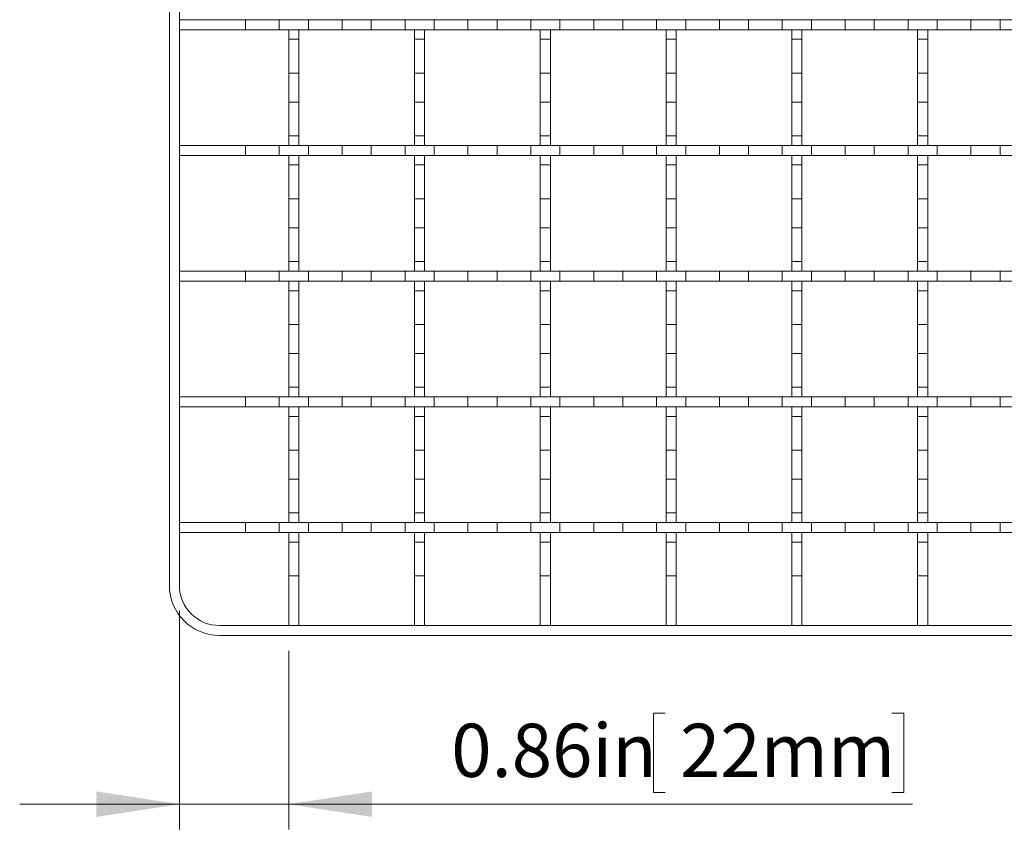
# Model space of a CAD drawing. Units: inches. Extents: x 0.98 to 7.96, y 0.79 to 10.26.
# Drawn here: x 1.02 to 2.56, y 6.07 to 7.34 of the extents above; entities that cross this region are included whole.
import ezdxf

# ---------------------------------------------------------------- set-up
doc = ezdxf.new("R2010")
doc.units = ezdxf.units.IN
doc.header["$MEASUREMENT"] = 0
doc.styles.add('SLDTEXTSTYLE0', font='TXT', dxfattribs={"width": 0.605})
doc.dimstyles.new('SLDDIMSTYLE1', dxfattribs={"dimtxt": 0.080892, "dimasz": 0.13, "dimexe": 0, "dimexo": 0.0625, "dimgap": 0.020223, "dimtad": 1, "dimlfac": 5, "dimrnd": 1e-09, "dimdsep": 46, "dimtxsty": 'SLDTEXTSTYLE0', "dimsah": 1, "dimcen": 0.09, "dimadec": 0, "dimazin": 2, "dimtfac": 1, "dimtmove": 0, "dimatfit": 0, "dimfxl": 0, "dimfrac": 2, "dimtolj": 1, "dimtzin": 12, "dimarcsym": 0})

# ---------------------------------------------------------------- blocks, each defined once
blk = doc.blocks.new('_D_1')
at = {"color": 7, "linetype": 'Continuous', "lineweight": 0}
for p, q in [((1.2655, 6.4166), (1.2655, 6.0738)), ((1.4367, 6.3536), (1.4367, 6.0738)), ((2.0259, 6.256), (2.0074, 6.256)), ((2.0074, 6.256), (2.0074, 6.1317)), ((2.3808, 6.256), (2.3993, 6.256)), ((2.3993, 6.256), (2.3993, 6.1317)), ((2.0074, 6.1317), (2.0259, 6.1317)), ((2.3993, 6.1317), (2.3808, 6.1317)), ((1.2655, 6.1132), (1.0155, 6.1132)), ((1.2655, 6.1132), (1.4367, 6.1132)), ((1.4367, 6.1132), (2.4132, 6.1132))]:
    blk.add_line(p, q, dxfattribs=at)
for points in [[(1.2655, 6.1132), (1.1355, 6.1332), (1.1355, 6.0932)], [(1.4367, 6.1132), (1.5667, 6.0932), (1.5667, 6.1332)]]:
    blk.add_solid(points, dxfattribs=at)
at = {"color": 7, "linetype": 'Continuous', "lineweight": 0, "char_height": 0.08333, "attachment_point": 1, "style": 'SLDTEXTSTYLE0'}
for s, insert in [('0.86in', (1.691, 6.2392)), ('22mm', (2.049, 6.2392))]:
    blk.add_mtext(s, dxfattribs=dict(at, insert=insert))

msp = doc.modelspace()

# ---------------------------------------------------------------- linework, layer by layer
at = {"color": 7, "linetype": 'Continuous', "lineweight": 15}
for p, q in [((1.2497, 6.456), (1.2497, 7.432)), ((1.2655, 7.432), (1.2655, 6.456)), ((1.2655, 7.3418), (1.2655, 7.3261)), ((1.2655, 7.3418), (1.369, 7.3418)), ((1.369, 7.3261), (1.369, 7.3418)), ((1.369, 7.3418), (1.4218, 7.3418)), ((1.4218, 7.3418), (1.4218, 7.3261)), ((1.4218, 7.3418), (1.4674, 7.3418)), ((1.4674, 7.3261), (1.4674, 7.3418)), ((1.4674, 7.3418), (1.5202, 7.3418)), ((1.5202, 7.3418), (1.5202, 7.3261)), ((1.5202, 7.3418), (1.5658, 7.3418)), ((1.5658, 7.3261), (1.5658, 7.3418)), ((1.5658, 7.3418), (1.6186, 7.3418)), ((1.6186, 7.3418), (1.6186, 7.3261)), ((1.6186, 7.3418), (1.6642, 7.3418)), ((1.6642, 7.3261), (1.6642, 7.3418)), ((1.6642, 7.3418), (1.7171, 7.3418)), ((1.7171, 7.3418), (1.7171, 7.3261)), ((1.7171, 7.3418), (1.7627, 7.3418)), ((1.7627, 7.3261), (1.7627, 7.3418)), ((1.7627, 7.3418), (1.8155, 7.3418)), ((1.8155, 7.3418), (1.8155, 7.3261)), ((1.8155, 7.3418), (1.8611, 7.3418)), ((1.8611, 7.3261), (1.8611, 7.3418)), ((1.8611, 7.3418), (1.9139, 7.3418)), ((1.9139, 7.3418), (1.9139, 7.3261)), ((1.9139, 7.3418), (1.9595, 7.3418)), ((1.9595, 7.3261), (1.9595, 7.3418)), ((1.9595, 7.3418), (2.0123, 7.3418)), ((2.0123, 7.3418), (2.0123, 7.3261)), ((2.0123, 7.3418), (2.0579, 7.3418)), ((2.0579, 7.3261), (2.0579, 7.3418)), ((2.0579, 7.3418), (2.1108, 7.3418)), ((2.1108, 7.3418), (2.1108, 7.3261)), ((2.1108, 7.3418), (2.1564, 7.3418)), ((2.1564, 7.3261), (2.1564, 7.3418)), ((2.1564, 7.3418), (2.2092, 7.3418)), ((2.2092, 7.3418), (2.2092, 7.3261)), ((2.2092, 7.3418), (2.2548, 7.3418)), ((2.2548, 7.3261), (2.2548, 7.3418)), ((2.2548, 7.3418), (2.3076, 7.3418)), ((2.3076, 7.3418), (2.3076, 7.3261)), ((2.3076, 7.3418), (2.3532, 7.3418)), ((2.3532, 7.3261), (2.3532, 7.3418)), ((2.3532, 7.3418), (2.406, 7.3418)), ((2.406, 7.3418), (2.406, 7.3261)), ((2.406, 7.3418), (2.4516, 7.3418)), ((2.4516, 7.3261), (2.4516, 7.3418)), ((2.4516, 7.3418), (2.5045, 7.3418)), ((2.5045, 7.3418), (2.5045, 7.3261)), ((2.5045, 7.3418), (2.5501, 7.3418)), ((2.5501, 7.3261), (2.5501, 7.3418)), ((2.5501, 7.3418), (2.6029, 7.3418)), ((1.2655, 7.3261), (1.369, 7.3261)), ((1.4218, 7.3261), (1.369, 7.3261)), ((1.4218, 7.3261), (1.4674, 7.3261)), ((1.4525, 7.3261), (1.4367, 7.3261)), ((1.4367, 7.3261), (1.4367, 7.3111)), ((1.4525, 7.3111), (1.4525, 7.3261)), ((1.5202, 7.3261), (1.4674, 7.3261)), ((1.5202, 7.3261), (1.5658, 7.3261)), ((1.6186, 7.3261), (1.5658, 7.3261)), ((1.6186, 7.3261), (1.6642, 7.3261)), ((1.6493, 7.3261), (1.6336, 7.3261)), ((1.6336, 7.3261), (1.6336, 7.3111)), ((1.6493, 7.3111), (1.6493, 7.3261)), ((1.7171, 7.3261), (1.6642, 7.3261)), ((1.7171, 7.3261), (1.7627, 7.3261)), ((1.8155, 7.3261), (1.7627, 7.3261)), ((1.8155, 7.3261), (1.8611, 7.3261)), ((1.8462, 7.3261), (1.8304, 7.3261)), ((1.8304, 7.3261), (1.8304, 7.3111)), ((1.8462, 7.3111), (1.8462, 7.3261)), ((1.9139, 7.3261), (1.8611, 7.3261)), ((1.9139, 7.3261), (1.9595, 7.3261)), ((2.0123, 7.3261), (1.9595, 7.3261)), ((2.0123, 7.3261), (2.0579, 7.3261)), ((2.043, 7.3261), (2.0273, 7.3261)), ((2.0273, 7.3261), (2.0273, 7.3111)), ((2.043, 7.3111), (2.043, 7.3261)), ((2.1108, 7.3261), (2.0579, 7.3261)), ((2.1108, 7.3261), (2.1564, 7.3261)), ((2.2092, 7.3261), (2.1564, 7.3261)), ((2.2092, 7.3261), (2.2548, 7.3261)), ((2.2399, 7.3261), (2.2241, 7.3261)), ((2.2241, 7.3261), (2.2241, 7.3111)), ((2.2399, 7.3111), (2.2399, 7.3261)), ((2.3076, 7.3261), (2.2548, 7.3261)), ((2.3076, 7.3261), (2.3532, 7.3261)), ((2.406, 7.3261), (2.3532, 7.3261)), ((2.406, 7.3261), (2.4516, 7.3261)), ((2.4367, 7.3261), (2.421, 7.3261)), ((2.421, 7.3261), (2.421, 7.3111)), ((2.4367, 7.3111), (2.4367, 7.3261)), ((2.5045, 7.3261), (2.4516, 7.3261)), ((2.5045, 7.3261), (2.5501, 7.3261)), ((2.6029, 7.3261), (2.5501, 7.3261)), ((1.4367, 7.3111), (1.4525, 7.3111)), ((1.4367, 7.3111), (1.4367, 7.2583)), ((1.4525, 7.3111), (1.4525, 7.2583)), ((1.6336, 7.3111), (1.6493, 7.3111)), ((1.6336, 7.3111), (1.6336, 7.2583)), ((1.6493, 7.3111), (1.6493, 7.2583)), ((1.8304, 7.3111), (1.8462, 7.3111)), ((1.8304, 7.3111), (1.8304, 7.2583)), ((1.8462, 7.3111), (1.8462, 7.2583)), ((2.0273, 7.3111), (2.043, 7.3111)), ((2.0273, 7.3111), (2.0273, 7.2583)), ((2.043, 7.3111), (2.043, 7.2583)), ((2.2241, 7.3111), (2.2399, 7.3111)), ((2.2241, 7.3111), (2.2241, 7.2583)), ((2.2399, 7.3111), (2.2399, 7.2583)), ((2.421, 7.3111), (2.4367, 7.3111)), ((2.421, 7.3111), (2.421, 7.2583)), ((2.4367, 7.3111), (2.4367, 7.2583)), ((1.4525, 7.2583), (1.4367, 7.2583)), ((1.4367, 7.2583), (1.4367, 7.2127)), ((1.4525, 7.2127), (1.4525, 7.2583)), ((1.6493, 7.2583), (1.6336, 7.2583)), ((1.6336, 7.2583), (1.6336, 7.2127)), ((1.6493, 7.2127), (1.6493, 7.2583)), ((1.8462, 7.2583), (1.8304, 7.2583)), ((1.8304, 7.2583), (1.8304, 7.2127)), ((1.8462, 7.2127), (1.8462, 7.2583)), ((2.043, 7.2583), (2.0273, 7.2583)), ((2.0273, 7.2583), (2.0273, 7.2127)), ((2.043, 7.2127), (2.043, 7.2583)), ((2.2399, 7.2583), (2.2241, 7.2583)), ((2.2241, 7.2583), (2.2241, 7.2127)), ((2.2399, 7.2127), (2.2399, 7.2583)), ((2.4367, 7.2583), (2.421, 7.2583)), ((2.421, 7.2583), (2.421, 7.2127)), ((2.4367, 7.2127), (2.4367, 7.2583)), ((1.4367, 7.2127), (1.4525, 7.2127)), ((1.4367, 7.2127), (1.4367, 7.1599)), ((1.4525, 7.2127), (1.4525, 7.1599)), ((1.6336, 7.2127), (1.6493, 7.2127)), ((1.6336, 7.2127), (1.6336, 7.1599)), ((1.6493, 7.2127), (1.6493, 7.1599)), ((1.8304, 7.2127), (1.8462, 7.2127)), ((1.8304, 7.2127), (1.8304, 7.1599)), ((1.8462, 7.2127), (1.8462, 7.1599)), ((2.0273, 7.2127), (2.043, 7.2127)), ((2.0273, 7.2127), (2.0273, 7.1599)), ((2.043, 7.2127), (2.043, 7.1599)), ((2.2241, 7.2127), (2.2399, 7.2127)), ((2.2241, 7.2127), (2.2241, 7.1599)), ((2.2399, 7.2127), (2.2399, 7.1599)), ((2.421, 7.2127), (2.4367, 7.2127)), ((2.421, 7.2127), (2.421, 7.1599)), ((2.4367, 7.2127), (2.4367, 7.1599)), ((1.4525, 7.1599), (1.4367, 7.1599)), ((1.4367, 7.1599), (1.4367, 7.145)), ((1.4525, 7.145), (1.4525, 7.1599)), ((1.6493, 7.1599), (1.6336, 7.1599)), ((1.6336, 7.1599), (1.6336, 7.145)), ((1.6493, 7.145), (1.6493, 7.1599)), ((1.8462, 7.1599), (1.8304, 7.1599)), ((1.8304, 7.1599), (1.8304, 7.145)), ((1.8462, 7.145), (1.8462, 7.1599)), ((2.043, 7.1599), (2.0273, 7.1599)), ((2.0273, 7.1599), (2.0273, 7.145)), ((2.043, 7.145), (2.043, 7.1599)), ((2.2399, 7.1599), (2.2241, 7.1599)), ((2.2241, 7.1599), (2.2241, 7.145)), ((2.2399, 7.145), (2.2399, 7.1599)), ((2.4367, 7.1599), (2.421, 7.1599)), ((2.421, 7.1599), (2.421, 7.145)), ((2.4367, 7.145), (2.4367, 7.1599)), ((1.2655, 7.145), (1.369, 7.145)), ((1.2655, 7.145), (1.2655, 7.1292)), ((1.369, 7.1292), (1.369, 7.145)), ((1.369, 7.145), (1.4218, 7.145)), ((1.4218, 7.145), (1.4218, 7.1292)), ((1.4218, 7.145), (1.4674, 7.145)), ((1.4367, 7.145), (1.4525, 7.145)), ((1.4674, 7.1292), (1.4674, 7.145)), ((1.4674, 7.145), (1.5202, 7.145)), ((1.5202, 7.145), (1.5202, 7.1292)), ((1.5202, 7.145), (1.5658, 7.145)), ((1.5658, 7.1292), (1.5658, 7.145)), ((1.5658, 7.145), (1.6186, 7.145)), ((1.6186, 7.145), (1.6186, 7.1292)), ((1.6186, 7.145), (1.6642, 7.145)), ((1.6336, 7.145), (1.6493, 7.145)), ((1.6642, 7.1292), (1.6642, 7.145)), ((1.6642, 7.145), (1.7171, 7.145)), ((1.7171, 7.145), (1.7171, 7.1292)), ((1.7171, 7.145), (1.7627, 7.145)), ((1.7627, 7.1292), (1.7627, 7.145)), ((1.7627, 7.145), (1.8155, 7.145)), ((1.8155, 7.145), (1.8155, 7.1292)), ((1.8155, 7.145), (1.8611, 7.145)), ((1.8304, 7.145), (1.8462, 7.145)), ((1.8611, 7.1292), (1.8611, 7.145)), ((1.8611, 7.145), (1.9139, 7.145)), ((1.9139, 7.145), (1.9139, 7.1292)), ((1.9139, 7.145), (1.9595, 7.145)), ((1.9595, 7.1292), (1.9595, 7.145)), ((1.9595, 7.145), (2.0123, 7.145)), ((2.0123, 7.145), (2.0123, 7.1292)), ((2.0123, 7.145), (2.0579, 7.145)), ((2.0273, 7.145), (2.043, 7.145)), ((2.0579, 7.1292), (2.0579, 7.145)), ((2.0579, 7.145), (2.1108, 7.145)), ((2.1108, 7.145), (2.1108, 7.1292)), ((2.1108, 7.145), (2.1564, 7.145)), ((2.1564, 7.1292), (2.1564, 7.145)), ((2.1564, 7.145), (2.2092, 7.145)), ((2.2092, 7.145), (2.2092, 7.1292)), ((2.2092, 7.145), (2.2548, 7.145)), ((2.2241, 7.145), (2.2399, 7.145)), ((2.2548, 7.1292), (2.2548, 7.145)), ((2.2548, 7.145), (2.3076, 7.145)), ((2.3076, 7.145), (2.3076, 7.1292)), ((2.3076, 7.145), (2.3532, 7.145)), ((2.3532, 7.1292), (2.3532, 7.145)), ((2.3532, 7.145), (2.406, 7.145)), ((2.406, 7.145), (2.406, 7.1292)), ((2.406, 7.145), (2.4516, 7.145)), ((2.421, 7.145), (2.4367, 7.145)), ((2.4516, 7.1292), (2.4516, 7.145)), ((2.4516, 7.145), (2.5045, 7.145)), ((2.5045, 7.145), (2.5045, 7.1292)), ((2.5045, 7.145), (2.5501, 7.145)), ((2.5501, 7.1292), (2.5501, 7.145)), ((2.5501, 7.145), (2.6029, 7.145)), ((1.2655, 7.1292), (1.369, 7.1292)), ((1.4218, 7.1292), (1.369, 7.1292)), ((1.4218, 7.1292), (1.4674, 7.1292)), ((1.4525, 7.1292), (1.4367, 7.1292)), ((1.4367, 7.1292), (1.4367, 7.1143)), ((1.4525, 7.1143), (1.4525, 7.1292)), ((1.5202, 7.1292), (1.4674, 7.1292)), ((1.5202, 7.1292), (1.5658, 7.1292)), ((1.6186, 7.1292), (1.5658, 7.1292)), ((1.6186, 7.1292), (1.6642, 7.1292)), ((1.6493, 7.1292), (1.6336, 7.1292)), ((1.6336, 7.1292), (1.6336, 7.1143)), ((1.6493, 7.1143), (1.6493, 7.1292)), ((1.7171, 7.1292), (1.6642, 7.1292)), ((1.7171, 7.1292), (1.7627, 7.1292)), ((1.8155, 7.1292), (1.7627, 7.1292)), ((1.8155, 7.1292), (1.8611, 7.1292)), ((1.8462, 7.1292), (1.8304, 7.1292)), ((1.8304, 7.1292), (1.8304, 7.1143)), ((1.8462, 7.1143), (1.8462, 7.1292)), ((1.9139, 7.1292), (1.8611, 7.1292)), ((1.9139, 7.1292), (1.9595, 7.1292)), ((2.0123, 7.1292), (1.9595, 7.1292)), ((2.0123, 7.1292), (2.0579, 7.1292)), ((2.043, 7.1292), (2.0273, 7.1292)), ((2.0273, 7.1292), (2.0273, 7.1143)), ((2.043, 7.1143), (2.043, 7.1292)), ((2.1108, 7.1292), (2.0579, 7.1292)), ((2.1108, 7.1292), (2.1564, 7.1292)), ((2.2092, 7.1292), (2.1564, 7.1292)), ((2.2092, 7.1292), (2.2548, 7.1292)), ((2.2399, 7.1292), (2.2241, 7.1292)), ((2.2241, 7.1292), (2.2241, 7.1143)), ((2.2399, 7.1143), (2.2399, 7.1292)), ((2.3076, 7.1292), (2.2548, 7.1292)), ((2.3076, 7.1292), (2.3532, 7.1292)), ((2.406, 7.1292), (2.3532, 7.1292)), ((2.406, 7.1292), (2.4516, 7.1292)), ((2.4367, 7.1292), (2.421, 7.1292)), ((2.421, 7.1292), (2.421, 7.1143)), ((2.4367, 7.1143), (2.4367, 7.1292)), ((2.5045, 7.1292), (2.4516, 7.1292)), ((2.5045, 7.1292), (2.5501, 7.1292)), ((2.6029, 7.1292), (2.5501, 7.1292)), ((1.4367, 7.1143), (1.4525, 7.1143)), ((1.4367, 7.1143), (1.4367, 7.0615)), ((1.4525, 7.1143), (1.4525, 7.0615)), ((1.6336, 7.1143), (1.6493, 7.1143)), ((1.6336, 7.1143), (1.6336, 7.0615)), ((1.6493, 7.1143), (1.6493, 7.0615)), ((1.8304, 7.1143), (1.8462, 7.1143)), ((1.8304, 7.1143), (1.8304, 7.0615)), ((1.8462, 7.1143), (1.8462, 7.0615)), ((2.0273, 7.1143), (2.043, 7.1143)), ((2.0273, 7.1143), (2.0273, 7.0615)), ((2.043, 7.1143), (2.043, 7.0615)), ((2.2241, 7.1143), (2.2399, 7.1143)), ((2.2241, 7.1143), (2.2241, 7.0615)), ((2.2399, 7.1143), (2.2399, 7.0615)), ((2.421, 7.1143), (2.4367, 7.1143)), ((2.421, 7.1143), (2.421, 7.0615)), ((2.4367, 7.1143), (2.4367, 7.0615)), ((1.4525, 7.0615), (1.4367, 7.0615)), ((1.4367, 7.0615), (1.4367, 7.0159)), ((1.4525, 7.0159), (1.4525, 7.0615)), ((1.6493, 7.0615), (1.6336, 7.0615)), ((1.6336, 7.0615), (1.6336, 7.0159)), ((1.6493, 7.0159), (1.6493, 7.0615)), ((1.8462, 7.0615), (1.8304, 7.0615)), ((1.8304, 7.0615), (1.8304, 7.0159)), ((1.8462, 7.0159), (1.8462, 7.0615)), ((2.043, 7.0615), (2.0273, 7.0615)), ((2.0273, 7.0615), (2.0273, 7.0159)), ((2.043, 7.0159), (2.043, 7.0615)), ((2.2399, 7.0615), (2.2241, 7.0615)), ((2.2241, 7.0615), (2.2241, 7.0159)), ((2.2399, 7.0159), (2.2399, 7.0615)), ((2.4367, 7.0615), (2.421, 7.0615)), ((2.421, 7.0615), (2.421, 7.0159)), ((2.4367, 7.0159), (2.4367, 7.0615)), ((1.4367, 7.0159), (1.4525, 7.0159)), ((1.4367, 7.0159), (1.4367, 6.9631)), ((1.4525, 7.0159), (1.4525, 6.9631)), ((1.6336, 7.0159), (1.6493, 7.0159)), ((1.6336, 7.0159), (1.6336, 6.9631)), ((1.6493, 7.0159), (1.6493, 6.9631)), ((1.8304, 7.0159), (1.8462, 7.0159)), ((1.8304, 7.0159), (1.8304, 6.9631)), ((1.8462, 7.0159), (1.8462, 6.9631)), ((2.0273, 7.0159), (2.043, 7.0159)), ((2.0273, 7.0159), (2.0273, 6.9631)), ((2.043, 7.0159), (2.043, 6.9631)), ((2.2241, 7.0159), (2.2399, 7.0159)), ((2.2241, 7.0159), (2.2241, 6.9631)), ((2.2399, 7.0159), (2.2399, 6.9631)), ((2.421, 7.0159), (2.4367, 7.0159)), ((2.421, 7.0159), (2.421, 6.9631)), ((2.4367, 7.0159), (2.4367, 6.9631)), ((1.4525, 6.9631), (1.4367, 6.9631)), ((1.4367, 6.9631), (1.4367, 6.9481)), ((1.4525, 6.9481), (1.4525, 6.9631)), ((1.6493, 6.9631), (1.6336, 6.9631)), ((1.6336, 6.9631), (1.6336, 6.9481)), ((1.6493, 6.9481), (1.6493, 6.9631)), ((1.8462, 6.9631), (1.8304, 6.9631)), ((1.8304, 6.9631), (1.8304, 6.9481)), ((1.8462, 6.9481), (1.8462, 6.9631)), ((2.043, 6.9631), (2.0273, 6.9631)), ((2.0273, 6.9631), (2.0273, 6.9481)), ((2.043, 6.9481), (2.043, 6.9631)), ((2.2399, 6.9631), (2.2241, 6.9631)), ((2.2241, 6.9631), (2.2241, 6.9481)), ((2.2399, 6.9481), (2.2399, 6.9631)), ((2.4367, 6.9631), (2.421, 6.9631)), ((2.421, 6.9631), (2.421, 6.9481)), ((2.4367, 6.9481), (2.4367, 6.9631)), ((1.2655, 6.9481), (1.369, 6.9481)), ((1.2655, 6.9481), (1.2655, 6.9324)), ((1.369, 6.9324), (1.369, 6.9481)), ((1.369, 6.9481), (1.4218, 6.9481)), ((1.4218, 6.9481), (1.4218, 6.9324)), ((1.4218, 6.9481), (1.4674, 6.9481)), ((1.4367, 6.9481), (1.4525, 6.9481)), ((1.4674, 6.9324), (1.4674, 6.9481)), ((1.4674, 6.9481), (1.5202, 6.9481)), ((1.5202, 6.9481), (1.5202, 6.9324)), ((1.5202, 6.9481), (1.5658, 6.9481)), ((1.5658, 6.9324), (1.5658, 6.9481)), ((1.5658, 6.9481), (1.6186, 6.9481)), ((1.6186, 6.9481), (1.6186, 6.9324)), ((1.6186, 6.9481), (1.6642, 6.9481)), ((1.6336, 6.9481), (1.6493, 6.9481)), ((1.6642, 6.9324), (1.6642, 6.9481)), ((1.6642, 6.9481), (1.7171, 6.9481)), ((1.7171, 6.9481), (1.7171, 6.9324)), ((1.7171, 6.9481), (1.7627, 6.9481)), ((1.7627, 6.9324), (1.7627, 6.9481)), ((1.7627, 6.9481), (1.8155, 6.9481)), ((1.8155, 6.9481), (1.8155, 6.9324)), ((1.8155, 6.9481), (1.8611, 6.9481)), ((1.8304, 6.9481), (1.8462, 6.9481)), ((1.8611, 6.9324), (1.8611, 6.9481)), ((1.8611, 6.9481), (1.9139, 6.9481)), ((1.9139, 6.9481), (1.9139, 6.9324)), ((1.9139, 6.9481), (1.9595, 6.9481)), ((1.9595, 6.9324), (1.9595, 6.9481)), ((1.9595, 6.9481), (2.0123, 6.9481)), ((2.0123, 6.9481), (2.0123, 6.9324)), ((2.0123, 6.9481), (2.0579, 6.9481)), ((2.0273, 6.9481), (2.043, 6.9481)), ((2.0579, 6.9324), (2.0579, 6.9481)), ((2.0579, 6.9481), (2.1108, 6.9481)), ((2.1108, 6.9481), (2.1108, 6.9324)), ((2.1108, 6.9481), (2.1564, 6.9481)), ((2.1564, 6.9324), (2.1564, 6.9481)), ((2.1564, 6.9481), (2.2092, 6.9481)), ((2.2092, 6.9481), (2.2092, 6.9324)), ((2.2092, 6.9481), (2.2548, 6.9481)), ((2.2241, 6.9481), (2.2399, 6.9481)), ((2.2548, 6.9324), (2.2548, 6.9481)), ((2.2548, 6.9481), (2.3076, 6.9481)), ((2.3076, 6.9481), (2.3076, 6.9324)), ((2.3076, 6.9481), (2.3532, 6.9481)), ((2.3532, 6.9324), (2.3532, 6.9481)), ((2.3532, 6.9481), (2.406, 6.9481)), ((2.406, 6.9481), (2.406, 6.9324)), ((2.406, 6.9481), (2.4516, 6.9481)), ((2.421, 6.9481), (2.4367, 6.9481)), ((2.4516, 6.9324), (2.4516, 6.9481)), ((2.4516, 6.9481), (2.5045, 6.9481)), ((2.5045, 6.9481), (2.5045, 6.9324)), ((2.5045, 6.9481), (2.5501, 6.9481)), ((2.5501, 6.9324), (2.5501, 6.9481)), ((2.5501, 6.9481), (2.6029, 6.9481)), ((1.2655, 6.9324), (1.369, 6.9324)), ((1.4218, 6.9324), (1.369, 6.9324)), ((1.4218, 6.9324), (1.4674, 6.9324)), ((1.4525, 6.9324), (1.4367, 6.9324)), ((1.4367, 6.9324), (1.4367, 6.9174)), ((1.4525, 6.9174), (1.4525, 6.9324)), ((1.5202, 6.9324), (1.4674, 6.9324)), ((1.5202, 6.9324), (1.5658, 6.9324)), ((1.6186, 6.9324), (1.5658, 6.9324)), ((1.6186, 6.9324), (1.6642, 6.9324)), ((1.6493, 6.9324), (1.6336, 6.9324)), ((1.6336, 6.9324), (1.6336, 6.9174)), ((1.6493, 6.9174), (1.6493, 6.9324)), ((1.7171, 6.9324), (1.6642, 6.9324)), ((1.7171, 6.9324), (1.7627, 6.9324)), ((1.8155, 6.9324), (1.7627, 6.9324)), ((1.8155, 6.9324), (1.8611, 6.9324)), ((1.8462, 6.9324), (1.8304, 6.9324)), ((1.8304, 6.9324), (1.8304, 6.9174)), ((1.8462, 6.9174), (1.8462, 6.9324)), ((1.9139, 6.9324), (1.8611, 6.9324)), ((1.9139, 6.9324), (1.9595, 6.9324)), ((2.0123, 6.9324), (1.9595, 6.9324)), ((2.0123, 6.9324), (2.0579, 6.9324)), ((2.043, 6.9324), (2.0273, 6.9324)), ((2.0273, 6.9324), (2.0273, 6.9174)), ((2.043, 6.9174), (2.043, 6.9324)), ((2.1108, 6.9324), (2.0579, 6.9324)), ((2.1108, 6.9324), (2.1564, 6.9324)), ((2.2092, 6.9324), (2.1564, 6.9324)), ((2.2092, 6.9324), (2.2548, 6.9324)), ((2.2399, 6.9324), (2.2241, 6.9324)), ((2.2241, 6.9324), (2.2241, 6.9174)), ((2.2399, 6.9174), (2.2399, 6.9324)), ((2.3076, 6.9324), (2.2548, 6.9324)), ((2.3076, 6.9324), (2.3532, 6.9324)), ((2.406, 6.9324), (2.3532, 6.9324)), ((2.406, 6.9324), (2.4516, 6.9324)), ((2.4367, 6.9324), (2.421, 6.9324)), ((2.421, 6.9324), (2.421, 6.9174)), ((2.4367, 6.9174), (2.4367, 6.9324)), ((2.5045, 6.9324), (2.4516, 6.9324)), ((2.5045, 6.9324), (2.5501, 6.9324)), ((2.6029, 6.9324), (2.5501, 6.9324)), ((1.4367, 6.9174), (1.4525, 6.9174)), ((1.4367, 6.9174), (1.4367, 6.8646)), ((1.4525, 6.9174), (1.4525, 6.8646)), ((1.6336, 6.9174), (1.6493, 6.9174)), ((1.6336, 6.9174), (1.6336, 6.8646)), ((1.6493, 6.9174), (1.6493, 6.8646)), ((1.8304, 6.9174), (1.8462, 6.9174)), ((1.8304, 6.9174), (1.8304, 6.8646)), ((1.8462, 6.9174), (1.8462, 6.8646)), ((2.0273, 6.9174), (2.043, 6.9174)), ((2.0273, 6.9174), (2.0273, 6.8646)), ((2.043, 6.9174), (2.043, 6.8646)), ((2.2241, 6.9174), (2.2399, 6.9174)), ((2.2241, 6.9174), (2.2241, 6.8646)), ((2.2399, 6.9174), (2.2399, 6.8646)), ((2.421, 6.9174), (2.4367, 6.9174)), ((2.421, 6.9174), (2.421, 6.8646)), ((2.4367, 6.9174), (2.4367, 6.8646)), ((1.4525, 6.8646), (1.4367, 6.8646)), ((1.4367, 6.8646), (1.4367, 6.819)), ((1.4525, 6.819), (1.4525, 6.8646)), ((1.6493, 6.8646), (1.6336, 6.8646)), ((1.6336, 6.8646), (1.6336, 6.819)), ((1.6493, 6.819), (1.6493, 6.8646)), ((1.8462, 6.8646), (1.8304, 6.8646)), ((1.8304, 6.8646), (1.8304, 6.819)), ((1.8462, 6.819), (1.8462, 6.8646)), ((2.043, 6.8646), (2.0273, 6.8646)), ((2.0273, 6.8646), (2.0273, 6.819)), ((2.043, 6.819), (2.043, 6.8646)), ((2.2399, 6.8646), (2.2241, 6.8646)), ((2.2241, 6.8646), (2.2241, 6.819)), ((2.2399, 6.819), (2.2399, 6.8646)), ((2.4367, 6.8646), (2.421, 6.8646)), ((2.421, 6.8646), (2.421, 6.819)), ((2.4367, 6.819), (2.4367, 6.8646)), ((1.4367, 6.819), (1.4525, 6.819)), ((1.4367, 6.819), (1.4367, 6.7662)), ((1.4525, 6.819), (1.4525, 6.7662)), ((1.6336, 6.819), (1.6493, 6.819)), ((1.6336, 6.819), (1.6336, 6.7662)), ((1.6493, 6.819), (1.6493, 6.7662)), ((1.8304, 6.819), (1.8462, 6.819)), ((1.8304, 6.819), (1.8304, 6.7662)), ((1.8462, 6.819), (1.8462, 6.7662)), ((2.0273, 6.819), (2.043, 6.819)), ((2.0273, 6.819), (2.0273, 6.7662)), ((2.043, 6.819), (2.043, 6.7662)), ((2.2241, 6.819), (2.2399, 6.819)), ((2.2241, 6.819), (2.2241, 6.7662)), ((2.2399, 6.819), (2.2399, 6.7662)), ((2.421, 6.819), (2.4367, 6.819)), ((2.421, 6.819), (2.421, 6.7662)), ((2.4367, 6.819), (2.4367, 6.7662)), ((1.4525, 6.7662), (1.4367, 6.7662)), ((1.4367, 6.7662), (1.4367, 6.7513)), ((1.4525, 6.7513), (1.4525, 6.7662)), ((1.6493, 6.7662), (1.6336, 6.7662)), ((1.6336, 6.7662), (1.6336, 6.7513)), ((1.6493, 6.7513), (1.6493, 6.7662)), ((1.8462, 6.7662), (1.8304, 6.7662)), ((1.8304, 6.7662), (1.8304, 6.7513)), ((1.8462, 6.7513), (1.8462, 6.7662)), ((2.043, 6.7662), (2.0273, 6.7662)), ((2.0273, 6.7662), (2.0273, 6.7513)), ((2.043, 6.7513), (2.043, 6.7662)), ((2.2399, 6.7662), (2.2241, 6.7662)), ((2.2241, 6.7662), (2.2241, 6.7513)), ((2.2399, 6.7513), (2.2399, 6.7662)), ((2.4367, 6.7662), (2.421, 6.7662)), ((2.421, 6.7662), (2.421, 6.7513)), ((2.4367, 6.7513), (2.4367, 6.7662)), ((1.2655, 6.7513), (1.2655, 6.7355)), ((1.2655, 6.7513), (1.369, 6.7513)), ((1.369, 6.7355), (1.369, 6.7513)), ((1.369, 6.7513), (1.4218, 6.7513)), ((1.4218, 6.7513), (1.4218, 6.7355)), ((1.4218, 6.7513), (1.4674, 6.7513)), ((1.4367, 6.7513), (1.4525, 6.7513)), ((1.4674, 6.7355), (1.4674, 6.7513)), ((1.4674, 6.7513), (1.5202, 6.7513)), ((1.5202, 6.7513), (1.5202, 6.7355)), ((1.5202, 6.7513), (1.5658, 6.7513)), ((1.5658, 6.7355), (1.5658, 6.7513)), ((1.5658, 6.7513), (1.6186, 6.7513)), ((1.6186, 6.7513), (1.6186, 6.7355)), ((1.6186, 6.7513), (1.6642, 6.7513)), ((1.6336, 6.7513), (1.6493, 6.7513)), ((1.6642, 6.7355), (1.6642, 6.7513)), ((1.6642, 6.7513), (1.7171, 6.7513)), ((1.7171, 6.7513), (1.7171, 6.7355)), ((1.7171, 6.7513), (1.7627, 6.7513)), ((1.7627, 6.7355), (1.7627, 6.7513)), ((1.7627, 6.7513), (1.8155, 6.7513)), ((1.8155, 6.7513), (1.8155, 6.7355)), ((1.8155, 6.7513), (1.8611, 6.7513)), ((1.8304, 6.7513), (1.8462, 6.7513)), ((1.8611, 6.7355), (1.8611, 6.7513)), ((1.8611, 6.7513), (1.9139, 6.7513)), ((1.9139, 6.7513), (1.9139, 6.7355)), ((1.9139, 6.7513), (1.9595, 6.7513)), ((1.9595, 6.7355), (1.9595, 6.7513)), ((1.9595, 6.7513), (2.0123, 6.7513)), ((2.0123, 6.7513), (2.0123, 6.7355)), ((2.0123, 6.7513), (2.0579, 6.7513)), ((2.0273, 6.7513), (2.043, 6.7513)), ((2.0579, 6.7355), (2.0579, 6.7513)), ((2.0579, 6.7513), (2.1108, 6.7513)), ((2.1108, 6.7513), (2.1108, 6.7355)), ((2.1108, 6.7513), (2.1564, 6.7513)), ((2.1564, 6.7355), (2.1564, 6.7513)), ((2.1564, 6.7513), (2.2092, 6.7513)), ((2.2092, 6.7513), (2.2092, 6.7355)), ((2.2092, 6.7513), (2.2548, 6.7513)), ((2.2241, 6.7513), (2.2399, 6.7513)), ((2.2548, 6.7355), (2.2548, 6.7513)), ((2.2548, 6.7513), (2.3076, 6.7513)), ((2.3076, 6.7513), (2.3076, 6.7355)), ((2.3076, 6.7513), (2.3532, 6.7513)), ((2.3532, 6.7355), (2.3532, 6.7513)), ((2.3532, 6.7513), (2.406, 6.7513)), ((2.406, 6.7513), (2.406, 6.7355)), ((2.406, 6.7513), (2.4516, 6.7513)), ((2.421, 6.7513), (2.4367, 6.7513)), ((2.4516, 6.7355), (2.4516, 6.7513)), ((2.4516, 6.7513), (2.5045, 6.7513)), ((2.5045, 6.7513), (2.5045, 6.7355)), ((2.5045, 6.7513), (2.5501, 6.7513)), ((2.5501, 6.7355), (2.5501, 6.7513)), ((2.5501, 6.7513), (2.6029, 6.7513)), ((1.2655, 6.7355), (1.369, 6.7355)), ((1.4218, 6.7355), (1.369, 6.7355)), ((1.4218, 6.7355), (1.4674, 6.7355)), ((1.4525, 6.7355), (1.4367, 6.7355)), ((1.4367, 6.7355), (1.4367, 6.7206)), ((1.4525, 6.7206), (1.4525, 6.7355)), ((1.5202, 6.7355), (1.4674, 6.7355)), ((1.5202, 6.7355), (1.5658, 6.7355)), ((1.6186, 6.7355), (1.5658, 6.7355)), ((1.6186, 6.7355), (1.6642, 6.7355)), ((1.6493, 6.7355), (1.6336, 6.7355)), ((1.6336, 6.7355), (1.6336, 6.7206)), ((1.6493, 6.7206), (1.6493, 6.7355)), ((1.7171, 6.7355), (1.6642, 6.7355)), ((1.7171, 6.7355), (1.7627, 6.7355)), ((1.8155, 6.7355), (1.7627, 6.7355)), ((1.8155, 6.7355), (1.8611, 6.7355)), ((1.8462, 6.7355), (1.8304, 6.7355)), ((1.8304, 6.7355), (1.8304, 6.7206)), ((1.8462, 6.7206), (1.8462, 6.7355)), ((1.9139, 6.7355), (1.8611, 6.7355)), ((1.9139, 6.7355), (1.9595, 6.7355)), ((2.0123, 6.7355), (1.9595, 6.7355)), ((2.0123, 6.7355), (2.0579, 6.7355)), ((2.043, 6.7355), (2.0273, 6.7355)), ((2.0273, 6.7355), (2.0273, 6.7206)), ((2.043, 6.7206), (2.043, 6.7355)), ((2.1108, 6.7355), (2.0579, 6.7355)), ((2.1108, 6.7355), (2.1564, 6.7355)), ((2.2092, 6.7355), (2.1564, 6.7355)), ((2.2092, 6.7355), (2.2548, 6.7355)), ((2.2399, 6.7355), (2.2241, 6.7355)), ((2.2241, 6.7355), (2.2241, 6.7206)), ((2.2399, 6.7206), (2.2399, 6.7355)), ((2.3076, 6.7355), (2.2548, 6.7355)), ((2.3076, 6.7355), (2.3532, 6.7355)), ((2.406, 6.7355), (2.3532, 6.7355)), ((2.406, 6.7355), (2.4516, 6.7355)), ((2.4367, 6.7355), (2.421, 6.7355)), ((2.421, 6.7355), (2.421, 6.7206)), ((2.4367, 6.7206), (2.4367, 6.7355)), ((2.5045, 6.7355), (2.4516, 6.7355)), ((2.5045, 6.7355), (2.5501, 6.7355)), ((2.6029, 6.7355), (2.5501, 6.7355)), ((1.4367, 6.7206), (1.4525, 6.7206)), ((1.4367, 6.7206), (1.4367, 6.6678)), ((1.4525, 6.7206), (1.4525, 6.6678)), ((1.6336, 6.7206), (1.6493, 6.7206)), ((1.6336, 6.7206), (1.6336, 6.6678)), ((1.6493, 6.7206), (1.6493, 6.6678)), ((1.8304, 6.7206), (1.8462, 6.7206)), ((1.8304, 6.7206), (1.8304, 6.6678)), ((1.8462, 6.7206), (1.8462, 6.6678)), ((2.0273, 6.7206), (2.043, 6.7206)), ((2.0273, 6.7206), (2.0273, 6.6678)), ((2.043, 6.7206), (2.043, 6.6678)), ((2.2241, 6.7206), (2.2399, 6.7206)), ((2.2241, 6.7206), (2.2241, 6.6678)), ((2.2399, 6.7206), (2.2399, 6.6678)), ((2.421, 6.7206), (2.4367, 6.7206)), ((2.421, 6.7206), (2.421, 6.6678)), ((2.4367, 6.7206), (2.4367, 6.6678)), ((1.4525, 6.6678), (1.4367, 6.6678)), ((1.4367, 6.6678), (1.4367, 6.6222)), ((1.4525, 6.6222), (1.4525, 6.6678)), ((1.6493, 6.6678), (1.6336, 6.6678)), ((1.6336, 6.6678), (1.6336, 6.6222)), ((1.6493, 6.6222), (1.6493, 6.6678)), ((1.8462, 6.6678), (1.8304, 6.6678)), ((1.8304, 6.6678), (1.8304, 6.6222)), ((1.8462, 6.6222), (1.8462, 6.6678)), ((2.043, 6.6678), (2.0273, 6.6678)), ((2.0273, 6.6678), (2.0273, 6.6222)), ((2.043, 6.6222), (2.043, 6.6678)), ((2.2399, 6.6678), (2.2241, 6.6678)), ((2.2241, 6.6678), (2.2241, 6.6222)), ((2.2399, 6.6222), (2.2399, 6.6678)), ((2.4367, 6.6678), (2.421, 6.6678)), ((2.421, 6.6678), (2.421, 6.6222)), ((2.4367, 6.6222), (2.4367, 6.6678)), ((1.4367, 6.6222), (1.4525, 6.6222)), ((1.4367, 6.6222), (1.4367, 6.5694)), ((1.4525, 6.6222), (1.4525, 6.5694)), ((1.6336, 6.6222), (1.6493, 6.6222)), ((1.6336, 6.6222), (1.6336, 6.5694)), ((1.6493, 6.6222), (1.6493, 6.5694)), ((1.8304, 6.6222), (1.8462, 6.6222)), ((1.8304, 6.6222), (1.8304, 6.5694)), ((1.8462, 6.6222), (1.8462, 6.5694)), ((2.0273, 6.6222), (2.043, 6.6222)), ((2.0273, 6.6222), (2.0273, 6.5694)), ((2.043, 6.6222), (2.043, 6.5694)), ((2.2241, 6.6222), (2.2399, 6.6222)), ((2.2241, 6.6222), (2.2241, 6.5694)), ((2.2399, 6.6222), (2.2399, 6.5694)), ((2.421, 6.6222), (2.4367, 6.6222)), ((2.421, 6.6222), (2.421, 6.5694)), ((2.4367, 6.6222), (2.4367, 6.5694)), ((1.4525, 6.5694), (1.4367, 6.5694)), ((1.4367, 6.5694), (1.4367, 6.5544)), ((1.4525, 6.5544), (1.4525, 6.5694)), ((1.6493, 6.5694), (1.6336, 6.5694)), ((1.6336, 6.5694), (1.6336, 6.5544)), ((1.6493, 6.5544), (1.6493, 6.5694)), ((1.8462, 6.5694), (1.8304, 6.5694)), ((1.8304, 6.5694), (1.8304, 6.5544)), ((1.8462, 6.5544), (1.8462, 6.5694)), ((2.043, 6.5694), (2.0273, 6.5694)), ((2.0273, 6.5694), (2.0273, 6.5544)), ((2.043, 6.5544), (2.043, 6.5694)), ((2.2399, 6.5694), (2.2241, 6.5694)), ((2.2241, 6.5694), (2.2241, 6.5544)), ((2.2399, 6.5544), (2.2399, 6.5694)), ((2.4367, 6.5694), (2.421, 6.5694)), ((2.421, 6.5694), (2.421, 6.5544)), ((2.4367, 6.5544), (2.4367, 6.5694)), ((1.2655, 6.5544), (1.369, 6.5544)), ((1.2655, 6.5544), (1.2655, 6.5387)), ((1.369, 6.5387), (1.369, 6.5544)), ((1.369, 6.5544), (1.4218, 6.5544)), ((1.4218, 6.5544), (1.4218, 6.5387)), ((1.4218, 6.5544), (1.4674, 6.5544)), ((1.4367, 6.5544), (1.4525, 6.5544)), ((1.4674, 6.5387), (1.4674, 6.5544)), ((1.4674, 6.5544), (1.5202, 6.5544)), ((1.5202, 6.5544), (1.5202, 6.5387)), ((1.5202, 6.5544), (1.5658, 6.5544)), ((1.5658, 6.5387), (1.5658, 6.5544)), ((1.5658, 6.5544), (1.6186, 6.5544)), ((1.6186, 6.5544), (1.6186, 6.5387)), ((1.6186, 6.5544), (1.6642, 6.5544)), ((1.6336, 6.5544), (1.6493, 6.5544)), ((1.6642, 6.5387), (1.6642, 6.5544)), ((1.6642, 6.5544), (1.7171, 6.5544)), ((1.7171, 6.5544), (1.7171, 6.5387)), ((1.7171, 6.5544), (1.7627, 6.5544)), ((1.7627, 6.5387), (1.7627, 6.5544)), ((1.7627, 6.5544), (1.8155, 6.5544)), ((1.8155, 6.5544), (1.8155, 6.5387)), ((1.8155, 6.5544), (1.8611, 6.5544)), ((1.8304, 6.5544), (1.8462, 6.5544)), ((1.8611, 6.5387), (1.8611, 6.5544)), ((1.8611, 6.5544), (1.9139, 6.5544)), ((1.9139, 6.5544), (1.9139, 6.5387)), ((1.9139, 6.5544), (1.9595, 6.5544)), ((1.9595, 6.5387), (1.9595, 6.5544)), ((1.9595, 6.5544), (2.0123, 6.5544)), ((2.0123, 6.5544), (2.0123, 6.5387)), ((2.0123, 6.5544), (2.0579, 6.5544)), ((2.0273, 6.5544), (2.043, 6.5544)), ((2.0579, 6.5387), (2.0579, 6.5544)), ((2.0579, 6.5544), (2.1108, 6.5544)), ((2.1108, 6.5544), (2.1108, 6.5387)), ((2.1108, 6.5544), (2.1564, 6.5544)), ((2.1564, 6.5387), (2.1564, 6.5544)), ((2.1564, 6.5544), (2.2092, 6.5544)), ((2.2092, 6.5544), (2.2092, 6.5387)), ((2.2092, 6.5544), (2.2548, 6.5544)), ((2.2241, 6.5544), (2.2399, 6.5544)), ((2.2548, 6.5387), (2.2548, 6.5544)), ((2.2548, 6.5544), (2.3076, 6.5544)), ((2.3076, 6.5544), (2.3076, 6.5387)), ((2.3076, 6.5544), (2.3532, 6.5544)), ((2.3532, 6.5387), (2.3532, 6.5544)), ((2.3532, 6.5544), (2.406, 6.5544)), ((2.406, 6.5544), (2.406, 6.5387)), ((2.406, 6.5544), (2.4516, 6.5544)), ((2.421, 6.5544), (2.4367, 6.5544)), ((2.4516, 6.5387), (2.4516, 6.5544)), ((2.4516, 6.5544), (2.5045, 6.5544)), ((2.5045, 6.5544), (2.5045, 6.5387)), ((2.5045, 6.5544), (2.5501, 6.5544)), ((2.5501, 6.5387), (2.5501, 6.5544)), ((2.5501, 6.5544), (2.6029, 6.5544)), ((1.2655, 6.5387), (1.369, 6.5387)), ((1.4218, 6.5387), (1.369, 6.5387)), ((1.4218, 6.5387), (1.4674, 6.5387)), ((1.4525, 6.5387), (1.4367, 6.5387)), ((1.4367, 6.5387), (1.4367, 6.5237)), ((1.4525, 6.5237), (1.4525, 6.5387)), ((1.5202, 6.5387), (1.4674, 6.5387)), ((1.5202, 6.5387), (1.5658, 6.5387)), ((1.6186, 6.5387), (1.5658, 6.5387)), ((1.6186, 6.5387), (1.6642, 6.5387)), ((1.6336, 6.5387), (1.6336, 6.5237)), ((1.6493, 6.5387), (1.6336, 6.5387)), ((1.6493, 6.5237), (1.6493, 6.5387)), ((1.7171, 6.5387), (1.6642, 6.5387)), ((1.7171, 6.5387), (1.7627, 6.5387)), ((1.8155, 6.5387), (1.7627, 6.5387)), ((1.8155, 6.5387), (1.8611, 6.5387)), ((1.8304, 6.5387), (1.8304, 6.5237)), ((1.8462, 6.5387), (1.8304, 6.5387)), ((1.8462, 6.5237), (1.8462, 6.5387)), ((1.9139, 6.5387), (1.8611, 6.5387)), ((1.9139, 6.5387), (1.9595, 6.5387)), ((2.0123, 6.5387), (1.9595, 6.5387)), ((2.0123, 6.5387), (2.0579, 6.5387)), ((2.043, 6.5387), (2.0273, 6.5387)), ((2.0273, 6.5387), (2.0273, 6.5237)), ((2.043, 6.5237), (2.043, 6.5387)), ((2.1108, 6.5387), (2.0579, 6.5387)), ((2.1108, 6.5387), (2.1564, 6.5387)), ((2.2092, 6.5387), (2.1564, 6.5387)), ((2.2092, 6.5387), (2.2548, 6.5387)), ((2.2241, 6.5387), (2.2241, 6.5237)), ((2.2399, 6.5387), (2.2241, 6.5387)), ((2.2399, 6.5237), (2.2399, 6.5387)), ((2.3076, 6.5387), (2.2548, 6.5387)), ((2.3076, 6.5387), (2.3532, 6.5387)), ((2.406, 6.5387), (2.3532, 6.5387)), ((2.406, 6.5387), (2.4516, 6.5387)), ((2.4367, 6.5387), (2.421, 6.5387)), ((2.421, 6.5387), (2.421, 6.5237)), ((2.4367, 6.5237), (2.4367, 6.5387)), ((2.5045, 6.5387), (2.4516, 6.5387)), ((2.5045, 6.5387), (2.5501, 6.5387)), ((2.6029, 6.5387), (2.5501, 6.5387)), ((1.4367, 6.5237), (1.4367, 6.4709)), ((1.4367, 6.5237), (1.4525, 6.5237)), ((1.4525, 6.5237), (1.4525, 6.4709)), ((1.6336, 6.5237), (1.6336, 6.4709)), ((1.6336, 6.5237), (1.6493, 6.5237)), ((1.6493, 6.5237), (1.6493, 6.4709)), ((1.8304, 6.5237), (1.8462, 6.5237)), ((1.8304, 6.5237), (1.8304, 6.4709)), ((1.8462, 6.5237), (1.8462, 6.4709)), ((2.0273, 6.5237), (2.0273, 6.4709)), ((2.0273, 6.5237), (2.043, 6.5237)), ((2.043, 6.5237), (2.043, 6.4709)), ((2.2241, 6.5237), (2.2399, 6.5237)), ((2.2241, 6.5237), (2.2241, 6.4709)), ((2.2399, 6.5237), (2.2399, 6.4709)), ((2.421, 6.5237), (2.4367, 6.5237)), ((2.421, 6.5237), (2.421, 6.4709)), ((2.4367, 6.5237), (2.4367, 6.4709)), ((1.4525, 6.4709), (1.4367, 6.4709)), ((1.4367, 6.4709), (1.4367, 6.393)), ((1.4525, 6.393), (1.4525, 6.4709)), ((1.6493, 6.4709), (1.6336, 6.4709)), ((1.6336, 6.4709), (1.6336, 6.393)), ((1.6493, 6.393), (1.6493, 6.4709)), ((1.8462, 6.4709), (1.8304, 6.4709)), ((1.8304, 6.4709), (1.8304, 6.393)), ((1.8462, 6.393), (1.8462, 6.4709)), ((2.043, 6.4709), (2.0273, 6.4709)), ((2.0273, 6.4709), (2.0273, 6.393)), ((2.043, 6.393), (2.043, 6.4709)), ((2.2399, 6.4709), (2.2241, 6.4709)), ((2.2241, 6.4709), (2.2241, 6.393)), ((2.2399, 6.393), (2.2399, 6.4709)), ((2.4367, 6.4709), (2.421, 6.4709)), ((2.421, 6.4709), (2.421, 6.393)), ((2.4367, 6.393), (2.4367, 6.4709)), ((1.3284, 6.393), (5.104, 6.393)), ((1.4525, 6.393), (1.4367, 6.393)), ((1.6493, 6.393), (1.6336, 6.393)), ((1.8462, 6.393), (1.8304, 6.393)), ((2.043, 6.393), (2.0273, 6.393)), ((2.2399, 6.393), (2.2241, 6.393)), ((2.4367, 6.393), (2.421, 6.393)), ((5.104, 6.3773), (1.3284, 6.3773))]:
    msp.add_line(p, q, dxfattribs=at)
for radius in [0.0787, 0.063]:
    msp.add_arc((1.3284, 6.456), radius, 180, 270, dxfattribs=at)

# ---------------------------------------------------------------- dimensions: what is measured, and where the dimension line sits
at = {"color": 7, "linetype": 'Continuous', "lineweight": 0}
dim = msp.add_linear_dim(base=(1.4367, 6.1132), p1=(1.2655, 6.456), p2=(1.4367, 6.393), dimstyle='SLDDIMSTYLE1', dxfattribs=at)
dim.commit()
dim.dimension.update_dxf_attribs({"geometry": '_D_1', "text_midpoint": (2.0521, 6.1132), "dimtype": 160})

doc.saveas('drawing.dxf')
